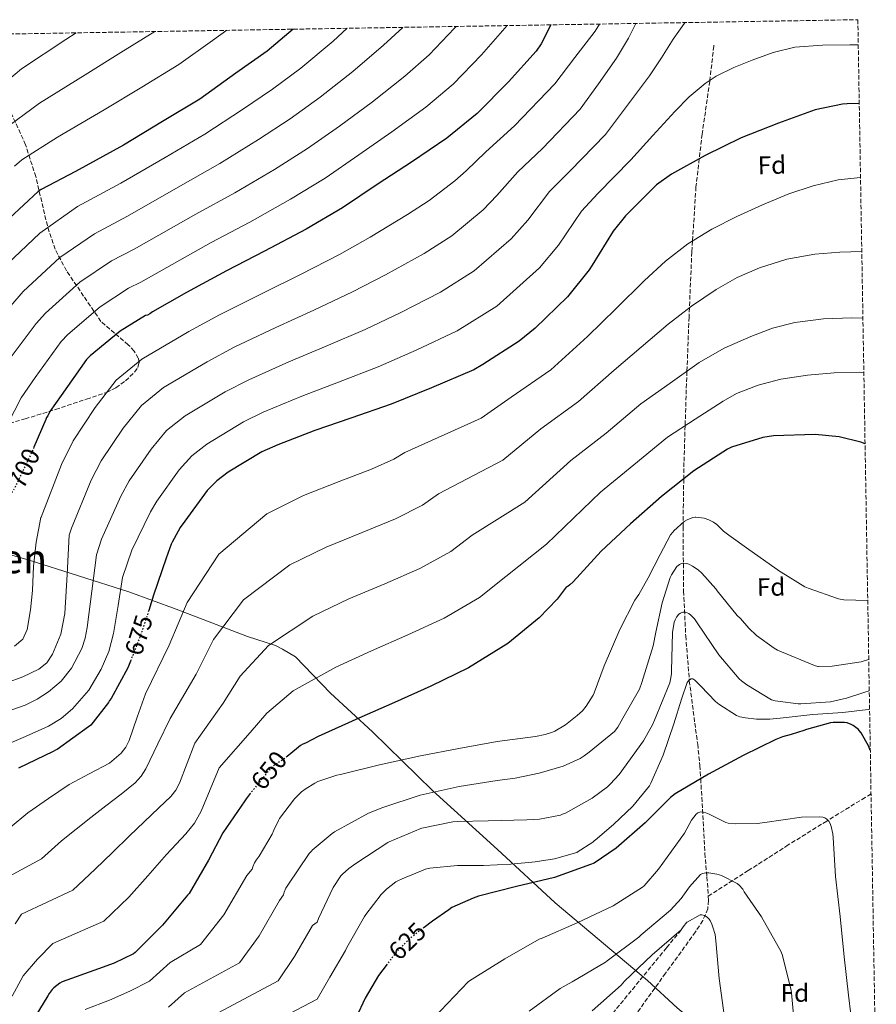
# Model space of a CAD drawing. Units: metres. Extents: x 613926 to 617393, y 4750197 to 4752568.
# Drawn here: x 616996 to 617334, y 4752179 to 4752568 of the extents above; entities that cross this region are included whole.
import ezdxf
from ezdxf.enums import TextEntityAlignment as Align

# ---------------------------------------------------------------- set-up
doc = ezdxf.new("R2010")
doc.units = ezdxf.units.M
doc.header["$MEASUREMENT"] = 0
doc.linetypes.add('DGN Style 3', pattern=[2.435891, 1.739922, -0.695969])
doc.linetypes.add('DGN Style 5', pattern=[1.217945, 0.521977, -0.695969])
for name, color, linetype, lineweight in [('Barranco lineal', 142, 'DGN Style 3', 13), ('Cota de curva de nivel directora', 7, 'Continuous', 0), ('Curva de nivel directora', 30, 'Continuous', 30), ('Curva de nivel directora no vista', 30, 'DGN Style 5', 30), ('Curva de nivel intermedia', 30, 'Continuous', 0), ('Etiqueta de zona arbolada', 92, 'Continuous', 0), ('Límite de municipio', 7, 'Continuous', 0), ('Senda', 7, 'DGN Style 3', 0), ('Texto de rotulación de espacio menor sin especificar', 7, 'Continuous', 0), ('Zona arbolada', 92, 'DGN Style 3', 0)]:
    doc.layers.add(name, color=color, linetype=linetype, lineweight=lineweight)
doc.styles.add('Style-Arial', font='arial.ttf')

msp = doc.modelspace()

# ---------------------------------------------------------------- linework, layer by layer
at = {"layer": 'Barranco lineal', "color": 142, "linetype": 'DGN Style 3', "lineweight": 13}
for points in [[(617269.73, 4752557.65, 679.14), (617269.7, 4752557.33, 679.08), (617268.13, 4752543.84, 680), (617268.09, 4752543.46, 680.02), (617265.08, 4752522.6, 677.02), (617263.96, 4752512.91, 675), (617262.66, 4752501.78, 673.32), (617261.31, 4752480.38, 670), (617261.03, 4752476.08, 669.25), (617260.07, 4752454.1, 665), (617259.91, 4752450.38, 664.28), (617259.1, 4752429.03, 660), (617258.82, 4752421.75, 658.35), (617258.38, 4752407.51, 655), (617257.92, 4752393.1, 651.57), (617257.83, 4752386.54, 650), (617257.58, 4752369.37, 645), (617257.55, 4752367.69, 642.28), (617257.79, 4752342.29, 636.71), (617258.6, 4752324.63, 633.45), (617260.03, 4752306.96, 630.31), (617262.19, 4752290.23, 625.64), (617263.33, 4752281.93, 623.11), (617264.19, 4752273.49, 624.87), (617264.51, 4752268.24, 625), (617265.25, 4752256.21, 618.67), (617266.18, 4752238.86, 616.42), (617266.96, 4752229.54, 614.77), (617267.53, 4752221.92, 613.23)], [(617331.72, 4752262.37, 623.86), (617329.41, 4752260.88, 623.46), (617314.21, 4752251.58, 620.58), (617299.07, 4752242.13, 617.89), (617283.3, 4752232.02, 615.56), (617267.53, 4752221.92, 613.23)], [(617267.53, 4752221.92, 613.23), (617267.65, 4752220.3, 612.9), (617267.29, 4752216.99, 611.97), (617265.33, 4752212.3, 610.22), (617262.46, 4752207.89, 608.87), (617250.66, 4752191.55, 606.08), (617238.91, 4752175.19, 604.13)]]:
    msp.add_polyline3d(points, dxfattribs=at)
at = {"layer": 'Curva de nivel directora', "color": 30, "linetype": 'Continuous', "lineweight": 30, "flags": 128}
for points, elevation in [([(617205.41, 4752565.7), (617201.61, 4752558.28), (617199.56, 4752555.33), (617188.71, 4752543.24), (617176.3, 4752530.76), (617164.42, 4752521.06), (617150.47, 4752511.53), (617137.26, 4752502.95), (617123.21, 4752493.57), (617108.94, 4752485.16), (617092.49, 4752476.39), (617077.45, 4752468.71), (617061.67, 4752460.17), (617048.3, 4752452.42), (617047.21, 4752451.66), (617046.25, 4752451.18), (617045.45, 4752451.02), (617035.5, 4752444.84), (617023.66, 4752435.14), (617022.25, 4752433.67), (617012.2, 4752419.53), (617007.78, 4752413.1), (617007, 4752411.49), (617006.48, 4752410.8), (617006.14, 4752409.97), (617001.49, 4752399.08)], 700), ([(617103.79, 4752563.98), (617093.55, 4752555.3), (617081.19, 4752546.63), (617066.92, 4752536.39), (617052.27, 4752527.56), (617036.81, 4752518.18), (617017.86, 4752507.91), (617004.39, 4752500.81), (617003.18, 4752500.01), (616991.88, 4752489.45), (616980.01, 4752477.8), (616970.15, 4752466.34), (616959.11, 4752452.42), (616959, 4752452.26)], 725), ([(617327.07, 4752534.61), (617322.34, 4752534.5), (617320.46, 4752534.4), (617309.61, 4752532.16), (617295.24, 4752526.95), (617280.52, 4752521.12), (617266.31, 4752514.21), (617252.97, 4752506.82), (617247.02, 4752502.53), (617234.86, 4752490.31), (617230.02, 4752484.36), (617221.7, 4752470.95), (617220.55, 4752469.06), (617211.98, 4752458.41), (617199.27, 4752446.09), (617192.97, 4752440.87), (617178.6, 4752431.69), (617175.05, 4752429.61), (617158.31, 4752422.44), (617142.44, 4752416.01), (617126.53, 4752410.5), (617112.33, 4752405.61), (617097.73, 4752400.07), (617091.4, 4752397.22), (617078.18, 4752389.19), (617073.7, 4752385.77), (617069.89, 4752381.96), (617060.97, 4752369.9), (617059.14, 4752367.37), (617056.06, 4752361.56), (617055.67, 4752360.81), (617053.64, 4752355.29), (617048.61, 4752340.68), (617046.78, 4752334.65)], 675), ([(617329.36, 4752400.45), (617327.69, 4752401.09), (617319.08, 4752403.14), (617309.73, 4752404.13), (617293.22, 4752403.59), (617289, 4752402.92), (617276.61, 4752399.05), (617275.08, 4752398.34), (617261.86, 4752389.73), (617249.09, 4752379.62), (617236.81, 4752368.9), (617225.25, 4752358.02), (617214.15, 4752345.99), (617212.96, 4752344.74), (617212.29, 4752344.26), (617211.43, 4752343.81), (617207.94, 4752339.08), (617200.84, 4752331.69), (617188.42, 4752321.61), (617172.87, 4752312.01), (617158.05, 4752304.77), (617143.68, 4752298.34), (617129.6, 4752292.17), (617113.6, 4752284.97), (617108.63, 4752282.25), (617107.51, 4752281.91), (617106.64, 4752281.44), (617105.81, 4752280.77), (617105.11, 4752280.04), (617101.4, 4752277.06)], 650), ([(617039.62, 4752314.71), (617038.51, 4752311.98), (617031.98, 4752299.88), (617031.37, 4752299.14), (617030.93, 4752298.4), (617023.9, 4752289.44), (617023.07, 4752288.7), (617010.7, 4752279.86), (617009.95, 4752279.57), (617009.09, 4752279.06), (616995.39, 4752272.49)], 675), ([(617331.42, 4752279.47), (617330.85, 4752281), (617327.86, 4752286.42), (617327.03, 4752287.3), (617326.71, 4752287.63), (617324.6, 4752289.3), (617323.87, 4752289.71), (617322.33, 4752290.27), (617321.29, 4752290.42), (617319.32, 4752290.44), (617316.83, 4752290.45), (617315.7, 4752290.26), (617306.26, 4752287.75), (617305.25, 4752287.28), (617300.21, 4752285.69), (617296.73, 4752284.79), (617294.17, 4752283.77), (617281.32, 4752277.39), (617267.64, 4752270.08), (617254.49, 4752262.33), (617252.64, 4752260.9), (617242.56, 4752250.86), (617231.17, 4752240.86), (617222.47, 4752234.95), (617221.05, 4752234.47), (617206.84, 4752229.28), (617191.84, 4752225.77), (617176.88, 4752221.98), (617174.76, 4752221.2), (617166.4, 4752217.47), (617165.12, 4752216.59), (617158.69, 4752212.07), (617155.46, 4752209.6)], 625), ([(617086.83, 4752262.39), (617085.18, 4752260.34), (617084.66, 4752259.49), (617076.03, 4752246.98), (617070.38, 4752236.08), (617062.69, 4752223.03), (617062.06, 4752222.28), (617052.23, 4752210.49), (617041.46, 4752199.72), (617040.74, 4752199.24), (617033.21, 4752195.47), (617027.03, 4752193.32), (617012.68, 4752188.08), (617011.71, 4752187.55), (617009.36, 4752185.82), (617008.68, 4752185.14), (617007.46, 4752183.56), (617006.94, 4752182.66), (616999.01, 4752169.44), (616991.7, 4752155.72)], 650), ([(617140.82, 4752195.13), (617137.45, 4752190.7), (617132.2, 4752181.76), (617128.6, 4752174.09)], 625)]:
    msp.add_lwpolyline(points, dxfattribs=dict(at, elevation=elevation))
at = {"layer": 'Curva de nivel directora no vista', "color": 30, "linetype": 'DGN Style 5', "lineweight": 30, "flags": 128}
for points, elevation in [([(617001.49, 4752399.08), (617000.16, 4752395.98), (616993.56, 4752382.33), (616992.96, 4752381.42), (616992.55, 4752380.57)], 700), ([(617046.78, 4752334.65), (617044.02, 4752326.17), (617039.62, 4752314.71)], 675), ([(617101.4, 4752277.06), (617099.83, 4752275.79), (617099.04, 4752275.39), (617095.23, 4752272.78), (617094.67, 4752272.17), (617086.83, 4752262.39)], 650), ([(617155.46, 4752209.6), (617150.27, 4752205.63), (617145.06, 4752200.52), (617143.04, 4752198.08), (617140.82, 4752195.13)], 625)]:
    msp.add_lwpolyline(points, dxfattribs=dict(at, elevation=elevation))
at = {"layer": 'Curva de nivel intermedia', "color": 30, "linetype": 'Continuous', "lineweight": 0, "flags": 128}
for points, elevation in [([(617258.39, 4752566.59), (617258.19, 4752566.37), (617253.61, 4752560), (617249.08, 4752552.74), (617244.36, 4752545.63), (617235.67, 4752534.05), (617226.97, 4752522.47), (617212.99, 4752508.06), (617204.9, 4752499.95), (617196.27, 4752488.61), (617189.78, 4752481.3), (617175.22, 4752468.64), (617161.93, 4752460.24), (617146.25, 4752452.21), (617132.22, 4752445.54), (617116.75, 4752438.9), (617102.04, 4752432.72), (617086.22, 4752425.69), (617076.98, 4752420.94), (617061.15, 4752411.48), (617053.83, 4752405.64), (617047.77, 4752398.33), (617039, 4752385.75), (617035.74, 4752379.8), (617028.21, 4752362.8), (617026.23, 4752356.64), (617024.39, 4752342.31), (617022.55, 4752327.97), (617021.72, 4752323.76), (617020.36, 4752319.68), (617016.34, 4752311.84), (617012.28, 4752306.73), (617007.31, 4752302.56), (617002.78, 4752299.67), (616998.03, 4752297.25), (616987.44, 4752293.63)], 685), ([(617188.2, 4752565.41), (617178.08, 4752553.82), (617166.84, 4752542.34), (617156.09, 4752533.26), (617142.73, 4752523.46), (617129.63, 4752514.37), (617116.32, 4752505.25), (617102.66, 4752496.93), (617086.6, 4752487.92), (617071.41, 4752479.87), (617043.64, 4752464.19), (617038.77, 4752461.78), (617027.57, 4752454.51), (617014.84, 4752443.58), (617012.29, 4752440.75), (617001.95, 4752426.57), (616996.49, 4752418.6), (616988.4, 4752402.92)], 705), ([(617238.93, 4752566.26), (617236.05, 4752560.46), (617231.34, 4752552.51), (617224.15, 4752542.47), (617216.95, 4752532.44), (617202.06, 4752516.93), (617192.34, 4752507.74), (617184.12, 4752498.38), (617178.68, 4752492.74), (617166.34, 4752482.53), (617155.37, 4752475.56), (617140.21, 4752467.1), (617127.11, 4752460.31), (617111.86, 4752453.1), (617096.9, 4752446.28), (617080.46, 4752438.49), (617069.78, 4752432.8), (617052.63, 4752422.62), (617043.9, 4752415.57), (617036.71, 4752406.52), (617028.01, 4752393.67), (617024.05, 4752386.02), (617016.26, 4752367.14), (617015.42, 4752364.34), (617014.57, 4752348.88), (617013.71, 4752333.41), (617012.17, 4752325.31), (617008.85, 4752317.48), (617006.55, 4752314.06), (617003.41, 4752311.52), (616997.14, 4752308.46), (616990.67, 4752306.08)], 690), ([(617168, 4752565.07), (617167.44, 4752564.4), (617157.38, 4752553.92), (617147.76, 4752545.45), (617134.99, 4752535.39), (617122.01, 4752525.79), (617109.44, 4752516.93), (617096.38, 4752508.7), (617080.71, 4752499.46), (617065.36, 4752491.03), (617041.04, 4752477.2), (617032.09, 4752472.55), (617019.65, 4752464.18), (617006.03, 4752452.01), (617002.34, 4752447.82), (616991.69, 4752433.61)], 710), ([(616992.38, 4752454.89), (616997.21, 4752460.44), (617011.73, 4752473.86), (617025.41, 4752483.31), (617038.44, 4752490.22), (617059.32, 4752502.19), (617074.82, 4752510.99), (617090.11, 4752520.48), (617102.55, 4752528.6), (617114.39, 4752537.21), (617127.24, 4752547.33), (617139.42, 4752557.64), (617147.08, 4752564.71)], 715), ([(617224.64, 4752566.02), (617222.92, 4752563.16), (617214.93, 4752552.79), (617206.93, 4752542.41), (617191.13, 4752525.81), (617179.77, 4752515.54), (617171.98, 4752508.15), (617167.58, 4752504.19), (617157.46, 4752496.42), (617148.81, 4752490.87), (617134.18, 4752481.98), (617122, 4752475.08), (617106.96, 4752467.3), (617091.75, 4752459.83), (617074.71, 4752451.3), (617062.57, 4752444.66), (617044.12, 4752433.76), (617033.96, 4752425.51), (617025.65, 4752414.7), (617017.03, 4752401.6), (617012.35, 4752392.24), (617004.31, 4752371.48), (617004.26, 4752371.28), (617003.29, 4752366.46), (617002.32, 4752361.64), (617001.36, 4752352.14), (617000.92, 4752342.56), (617000.09, 4752334.87), (616998.8, 4752327.2), (616997.06, 4752323.4), (616993.81, 4752320.61)], 695), ([(617018.21, 4752562.54), (617014.14, 4752559.99), (616996.54, 4752548.35), (616981.43, 4752535.72)], 740), ([(617125.07, 4752564.34), (617119.5, 4752559.26), (617106.77, 4752548.63), (617095.67, 4752540.28), (617083.83, 4752532.25), (617068.93, 4752522.52), (617053.27, 4752513.35), (617035.84, 4752503.23), (617018.73, 4752494.08), (617003.81, 4752483.53), (616988.4, 4752468.87)], 720), ([(617049.15, 4752563.06), (617035.76, 4752554.77), (617021.7, 4752546.05), (617003.65, 4752534.87), (616989.08, 4752524.08)], 735), ([(617077.65, 4752563.55), (617071.95, 4752559.51), (617058.65, 4752550.11), (617044.01, 4752541.16), (617029.25, 4752532.12), (617010.76, 4752521.39), (616996.74, 4752512.44), (616993.83, 4752510.01)], 730), ([(617326.67, 4752557.81), (617323.4, 4752557.85), (617312.55, 4752557.75), (617301.71, 4752556.89), (617293.17, 4752554.8), (617284.87, 4752551.71), (617277.6, 4752548.83), (617270.62, 4752545.46), (617266.25, 4752542.62), (617260.01, 4752537.34), (617254.35, 4752531.55), (617245.67, 4752522.03), (617237, 4752512.5), (617223.93, 4752499.18), (617217.46, 4752492.15), (617208.41, 4752478.83), (617200.88, 4752469.85), (617184.09, 4752454.76), (617168.49, 4752444.92), (617152.28, 4752437.33), (617137.33, 4752430.77), (617121.64, 4752424.7), (617107.18, 4752419.16), (617091.98, 4752412.88), (617084.19, 4752409.08), (617069.67, 4752400.33), (617063.77, 4752395.7), (617058.83, 4752390.15), (617049.98, 4752377.82), (617047.44, 4752373.58), (617040.15, 4752358.46), (617036.44, 4752347.61), (617034.68, 4752336.61), (617032.91, 4752325.6), (617031.01, 4752318.44), (617028.05, 4752311.52), (617023.1, 4752303.18), (617016.66, 4752295.84), (617012.2, 4752292.09), (617007.31, 4752289.06), (616998.14, 4752284.99), (616988.95, 4752281)], 680), ([(617327.57, 4752505.43), (617318.73, 4752504.51), (617308.9, 4752502.23), (617299.34, 4752498.97), (617288.93, 4752494.75), (617278.73, 4752490.08), (617268.89, 4752485.07), (617259.5, 4752479.26), (617250.64, 4752472.41), (617242.41, 4752464.89), (617231.16, 4752453.79), (617219.92, 4752442.7), (617205.44, 4752429.66), (617189.76, 4752418.85), (617177.91, 4752410.57), (617147.84, 4752396.97), (617143.53, 4752394.32), (617134.61, 4752390.39), (617121.88, 4752385.58), (617107.84, 4752380.07), (617093.34, 4752372.75), (617074.39, 4752356.82), (617061.91, 4752337.75), (617054.81, 4752321.02), (617045.47, 4752301.75), (617042.24, 4752292.58), (617039.01, 4752283.42), (617037.72, 4752280.77), (617035.93, 4752278.39), (617031.33, 4752274.46), (617023.34, 4752270.23), (617015.45, 4752266.01), (617007.26, 4752260.41), (616999.07, 4752254.82), (616992.12, 4752249.02)], 670), ([(617328.06, 4752476.33), (617319.37, 4752476.01), (617309.48, 4752475.26), (617298.45, 4752473.28), (617287.69, 4752469.85), (617278.91, 4752466.02), (617270.63, 4752461.28), (617260.91, 4752454.75), (617251.69, 4752447.64), (617241.04, 4752438.55), (617230.4, 4752429.46), (617216.36, 4752417.15), (617201.52, 4752406.36), (617186.51, 4752394), (617161.09, 4752380.65), (617154.76, 4752376.14), (617144.17, 4752370.8), (617130.92, 4752365.38), (617116.8, 4752359.64), (617102.41, 4752352.6), (617084.19, 4752338.86), (617072.39, 4752323.22), (617065.49, 4752309.53), (617055.19, 4752292.02), (617050.43, 4752282.09), (617045.66, 4752272.16), (617043.81, 4752269.23), (617041.42, 4752266.67), (617035.93, 4752262.17), (617029.9, 4752257.58), (617023.9, 4752252.96), (617018.13, 4752248.35), (617012.36, 4752243.74), (617004.46, 4752236.69), (616990.09, 4752228.93)], 665), ([(617328.51, 4752449.93), (617324.2, 4752450.08), (617312.92, 4752449.76), (617301.64, 4752448.32), (617292.85, 4752445.99), (617284.36, 4752442.78), (617273.83, 4752438.11), (617263.94, 4752432.44), (617252.42, 4752424.33), (617240.89, 4752416.22), (617227.27, 4752404.64), (617213.28, 4752393.88), (617195.1, 4752377.42), (617174.34, 4752364.33), (617165.98, 4752357.96), (617153.74, 4752351.2), (617139.97, 4752345.18), (617125.76, 4752339.21), (617111.47, 4752332.46), (617094, 4752320.9), (617082.86, 4752308.69), (617076.16, 4752298.05), (617064.91, 4752282.3), (617061.94, 4752274.41), (617058.97, 4752266.52), (617057.5, 4752263.74), (617055.47, 4752261.27), (617050.78, 4752256.8), (617045.02, 4752251.3), (617039.26, 4752245.79), (617032.46, 4752239.22), (617025.65, 4752232.65), (617016.79, 4752224.37), (616996.63, 4752214.78), (616994.14, 4752211.08)], 660), ([(617328.88, 4752428.46), (617327.08, 4752428.64), (617317.22, 4752428.38), (617306.68, 4752427.55), (617296.17, 4752425.85), (617287.23, 4752423.49), (617278.69, 4752420.2), (617273.38, 4752417.24), (617262.38, 4752410.11), (617251.37, 4752402.97), (617238.18, 4752392.13), (617225.04, 4752381.39), (617203.7, 4752360.84), (617187.59, 4752348.01), (617177.2, 4752339.79), (617163.3, 4752331.6), (617149.01, 4752324.98), (617134.72, 4752318.77), (617120.54, 4752312.31), (617103.8, 4752302.93), (617093.34, 4752294.16), (617086.83, 4752286.56), (617074.63, 4752272.58), (617071.03, 4752264.05), (617067.42, 4752255.52), (617064.78, 4752250.77), (617061.39, 4752246.47), (617053.85, 4752238.36), (617046.4, 4752229.97), (617038.94, 4752221.57), (617029.13, 4752212.04), (617008.97, 4752203.25), (617002.87, 4752197.04), (616997.28, 4752190.49), (616992.92, 4752182.48)], 655), ([(617330.42, 4752338.54), (617320.99, 4752338.86), (617318.83, 4752339.26), (617306.91, 4752343.46), (617305.54, 4752343.94), (617296.31, 4752349.71), (617295.99, 4752349.93), (617283.5, 4752358.67), (617275.63, 4752364.37), (617273.5, 4752365.98), (617271.72, 4752367.73), (617270.83, 4752368.56), (617269.55, 4752369.5), (617267.74, 4752370.42), (617265.92, 4752371.06), (617262.65, 4752371.52), (617262.35, 4752371.51), (617261.39, 4752371.38), (617259.14, 4752370.46), (617258.01, 4752369.75), (617253.91, 4752366.12), (617253.47, 4752365.6), (617252.58, 4752364.44), (617248.51, 4752356.78), (617243.85, 4752347.56), (617240.09, 4752340.98), (617238.52, 4752338.74), (617232.6, 4752327.09), (617226.42, 4752312.84), (617222.43, 4752302.18), (617222.05, 4752301.22), (617219.35, 4752296.94), (617217.83, 4752295.11), (617215.83, 4752293.27), (617211.17, 4752289.59), (617206.97, 4752287.06), (617206.01, 4752286.61), (617203.12, 4752285.67), (617199.34, 4752284.97), (617184.26, 4752282.93), (617169.08, 4752280.19), (617153.99, 4752277.27), (617137.8, 4752273.72), (617122.39, 4752269.97), (617120.95, 4752269.74), (617113.45, 4752267.15), (617112.26, 4752266.57), (617108.55, 4752264.09), (617107.1, 4752263.1), (617104.33, 4752260.4), (617098.37, 4752252.55), (617097.94, 4752251.85), (617096.18, 4752247.99), (617095.54, 4752246.35), (617090.38, 4752237.71), (617089.19, 4752236.2), (617088.55, 4752235.13), (617087.84, 4752233.51), (617087.56, 4752232.57), (617085.42, 4752230.14), (617076.4, 4752214.55), (617067.18, 4752202.88), (617055.18, 4752195.77), (617047.13, 4752188.39), (617039.39, 4752184.42), (617031.3, 4752180.95), (617021.69, 4752177.16)], 645), ([(617330.81, 4752315.29), (617329.38, 4752314.86), (617328.99, 4752314.74), (617327.88, 4752314.35), (617316.43, 4752312.64), (617311.03, 4752312.56), (617310.67, 4752312.6), (617309.35, 4752312.89), (617294.81, 4752319.03), (617293.46, 4752319.74), (617286.57, 4752324.73), (617283.49, 4752327.66), (617280.28, 4752331.46), (617278.91, 4752332.72), (617270.98, 4752342.38), (617270.47, 4752343.16), (617264.99, 4752349.35), (617263.49, 4752350.66), (617261.28, 4752352.14), (617259.79, 4752352.92), (617259.02, 4752353.21), (617257.32, 4752353.31), (617256.38, 4752352.95), (617256.15, 4752352.82), (617255.15, 4752352.05), (617253, 4752348.78), (617252.51, 4752347.7), (617249.36, 4752337.66), (617246.81, 4752326.13), (617245.73, 4752320.69), (617241.36, 4752306.22), (617240.36, 4752303.66), (617233.85, 4752292.16), (617231.82, 4752288.57), (617230.48, 4752286.93), (617220.49, 4752278.73), (617218.55, 4752277.27), (617216.96, 4752276.23), (617210.24, 4752273.28), (617200.84, 4752270.49), (617191.38, 4752268.55), (617184.28, 4752267.6), (617169.19, 4752265.25), (617153.9, 4752261.81), (617139.08, 4752256.9), (617133.5, 4752254.69), (617120.11, 4752247.3), (617119.18, 4752246.71), (617111.29, 4752240.03), (617111.06, 4752239.83), (617110.06, 4752238.83), (617101.65, 4752226.27), (617100.91, 4752225.1), (617100.19, 4752223.51), (617099.88, 4752222.46), (617098.43, 4752220.28), (617090.35, 4752206.35), (617082.53, 4752195.68), (617060.89, 4752183.8), (617054.59, 4752178.08)], 640), ([(617331.02, 4752302.99), (617329.3, 4752302.38), (617321.64, 4752299.99), (617320.88, 4752299.73), (617315.78, 4752298.67), (617304.05, 4752297.83), (617303.02, 4752297.83), (617293.92, 4752299.07), (617292.41, 4752299.43), (617282.75, 4752305.29), (617280.66, 4752306.95), (617279.73, 4752307.69), (617271.62, 4752317.1), (617263.13, 4752329.84), (617262.02, 4752331.38), (617260.63, 4752332.85), (617259.79, 4752333.46), (617258.5, 4752333.99), (617257.51, 4752334), (617256.56, 4752333.64), (617255.91, 4752333.16), (617254.97, 4752332.08), (617254.43, 4752330.99), (617254.11, 4752330.02), (617253.44, 4752326), (617253, 4752310.82), (617253, 4752309.7), (617252.67, 4752307.4), (617252.32, 4752306.1), (617246.28, 4752291.42), (617245.65, 4752289.78), (617242.02, 4752283.2), (617232.35, 4752269.98), (617228.87, 4752266.08), (617227.76, 4752265.02), (617221.77, 4752260.55), (617211.22, 4752254.75), (617210.02, 4752254.24), (617209.24, 4752253.95), (617200.94, 4752252.34), (617195.91, 4752252.03), (617180.74, 4752251.61), (617168.49, 4752251.41), (617166.69, 4752251.27), (617154.57, 4752248.72), (617154.1, 4752248.6), (617141.62, 4752243.39), (617141.16, 4752243.12), (617128.54, 4752234.81), (617125.77, 4752232.79), (617123.18, 4752230.63), (617122.54, 4752229.92), (617119.58, 4752225.4), (617113.73, 4752213.09), (617113.22, 4752211.67), (617111.44, 4752210.42), (617104.3, 4752198.15), (617097.89, 4752188.49), (617066.59, 4752171.83)], 635), ([(617331.15, 4752295.76), (617330.55, 4752295.63), (617320.63, 4752294.4), (617308.71, 4752293.65), (617295.93, 4752292.14), (617291.78, 4752291.78), (617286.57, 4752291.74), (617282.15, 4752292.25), (617279.94, 4752292.71), (617278.58, 4752293.18), (617271.64, 4752297.66), (617270.33, 4752298.73), (617264.55, 4752304.76), (617263.17, 4752306.18), (617262.25, 4752307.14), (617261.39, 4752307.7), (617260.57, 4752307.63), (617259.74, 4752306.95), (617259.16, 4752306.27), (617256.88, 4752299.66), (617253.9, 4752289.95), (617249.66, 4752277.57), (617244.87, 4752266.53), (617244.26, 4752265.47), (617237.69, 4752257.47), (617230.16, 4752250.26), (617222.83, 4752244.09), (617222.62, 4752243.87), (617221.99, 4752243.21), (617215.82, 4752239.28), (617215.6, 4752239.18), (617206.89, 4752236.65), (617199.23, 4752235.46), (617189.67, 4752234.55), (617178.84, 4752234.03), (617168.81, 4752234.06), (617168.54, 4752234.06), (617157.67, 4752232.92), (617155.98, 4752232.53), (617146.7, 4752228.76), (617145.07, 4752227.98), (617144.31, 4752227.56), (617140.58, 4752224.75), (617138.47, 4752222.63), (617132.48, 4752214.75), (617131.85, 4752213.9), (617124.94, 4752201.67), (617124.45, 4752200.56), (617118.25, 4752189.95), (617113.25, 4752181.29), (617072.3, 4752159.87)], 630), ([(617324.65, 4752167.58), (617322.77, 4752182.94), (617321.15, 4752198.06), (617319.51, 4752213.98), (617317.71, 4752229.68), (617316.72, 4752245.09), (617316.67, 4752246.49), (617316.01, 4752249.39), (617315.54, 4752250.67), (617315.07, 4752251.5), (617314.46, 4752252.18), (617314.22, 4752252.37), (617313.47, 4752252.81), (617312.69, 4752253.09), (617311.4, 4752253.3), (617304.23, 4752253.14), (617289.8, 4752251.02), (617286.73, 4752250.65), (617278.06, 4752250.44), (617275.38, 4752250.73), (617274.37, 4752251.01), (617267.82, 4752254.27), (617266.48, 4752254.85), (617265.65, 4752255.09), (617264.57, 4752255.19), (617263.37, 4752254.79), (617262.7, 4752254.28), (617260.95, 4752251.91), (617258.18, 4752246.82), (617247.87, 4752232.54), (617242.26, 4752226.04), (617241.59, 4752225.44), (617229.98, 4752218.09), (617215.81, 4752211.46), (617201.94, 4752205.42), (617200.82, 4752205.02), (617187.23, 4752197.25), (617174.41, 4752189.19), (617172.98, 4752188.28), (617153.57, 4752168.04)], 620), ([(617301.83, 4752167.84), (617300.29, 4752183.75), (617300.23, 4752184.66), (617296.85, 4752198.48), (617296.3, 4752199.94), (617288.53, 4752213.84), (617281.73, 4752223.62), (617281.18, 4752224.67), (617279.69, 4752226.3), (617278.86, 4752226.96), (617272.7, 4752230.05), (617270.94, 4752230.64), (617267.67, 4752231.15), (617266.59, 4752231.17), (617265.25, 4752230.89), (617264.49, 4752230.49), (617260.1, 4752225.66), (617256.78, 4752220.97), (617252.62, 4752216.46), (617241.08, 4752206.73), (617240.14, 4752205.79), (617227.68, 4752196.43), (617226.94, 4752195.86), (617213.88, 4752188.19), (617209.12, 4752185.53), (617196.83, 4752176.51)], 615), ([(617273.87, 4752174.1), (617271.81, 4752189.41), (617270.54, 4752204.38), (617270.18, 4752206.78), (617269.26, 4752209.7), (617268.87, 4752210.95), (617268.22, 4752212.33), (617267.74, 4752212.99), (617267.03, 4752213.68), (617265.96, 4752214.33), (617265.02, 4752214.57), (617264.31, 4752214.58), (617259.24, 4752211.74), (617259.09, 4752211.62), (617257.57, 4752209.78), (617256.86, 4752208.66), (617245.33, 4752198.75), (617234.46, 4752188.4), (617233.09, 4752186.83), (617221.74, 4752176.71)], 610)]:
    msp.add_lwpolyline(points, dxfattribs=dict(at, elevation=elevation))
at = {"layer": 'Límite de municipio', "color": 7, "linetype": 'Continuous', "lineweight": 0}
msp.add_polyline3d([(616958.33, 4752366.18, 713.03), (616999.19, 4752354.58, 695.91), (617038.92, 4752342.07, 678.73), (617057.59, 4752335.16, 671.16), (617085.74, 4752324.35, 662.33), (617096.85, 4752320.86, 659.63), (617099.54, 4752319.38, 659.01), (617104.68, 4752316.43, 657.77), (617118.53, 4752302.06, 653.19), (617135.06, 4752286.72, 648.22), (617158.72, 4752263.63, 640.24), (617184.42, 4752240.32, 631.72), (617207.15, 4752219.25, 622.66), (617243.52, 4752188.64, 606.63), (617255.26, 4752177.93, 606.49), (617262.75, 4752171.69, 607.59), (617279.16, 4752163.35, 609.35), (617302.36, 4752152.19, 615), (617331.87, 4752141.66, 620.37), (617333.79, 4752140.87, 620.86)], dxfattribs=at)
at = {"layer": 'Senda', "color": 7, "linetype": 'DGN Style 3', "lineweight": 0}
msp.add_polyline3d([(617121.11, 4752047.86, 600.23), (617120.86, 4752049.38, 600.56), (617121.6, 4752051.47, 601), (617123.12, 4752053.72, 601.37), (617124.86, 4752055.83, 601.51), (617128.71, 4752059.84, 601.64), (617132.73, 4752063.63, 601.7), (617137.71, 4752067.46, 601.71), (617142.65, 4752071.31, 601.7), (617147.92, 4752076.3, 601.67), (617152.96, 4752081.55, 601.64), (617159.03, 4752088.15, 601.58), (617161.82, 4752091.62, 601.73), (617164.22, 4752095.31, 602.15), (617165.47, 4752097.55, 602.5), (617166.72, 4752099.79, 602.85), (617178.16, 4752114.91, 602), (617196.83, 4752138.11, 602), (617215.93, 4752158.75, 605), (617237.56, 4752185.15, 607), (617251.06, 4752201.6, 607), (617256.86, 4752208.66, 610)], dxfattribs=at)
at = {"layer": 'Zona arbolada', "color": 92, "linetype": 'DGN Style 3', "lineweight": 0}
for points in [[(616969.93, 4752561.73, 750.65), (617326.5, 4752567.74, 680), (617333.78, 4752141.3, 621.19)], [(616991.85, 4752408.48, 700.91), (616998.02, 4752410.24, 699.2), (617010.04, 4752413.98, 697.84), (617022.28, 4752418.05, 696.96), (617030.07, 4752420.66, 696.02), (617033.86, 4752422.49, 695.54), (617037.64, 4752425.22, 695.1), (617041.23, 4752428.74, 695.12), (617042.43, 4752430.53, 695.38), (617042.95, 4752432.32, 695.74), (617042.66, 4752434.18, 696.43), (617041.09, 4752437.01, 697.95), (617038.72, 4752439.49, 698.88), (617033.31, 4752444.11, 699.24), (617027.89, 4752448.72, 699.61), (617021.11, 4752458.71, 704.73), (617014.33, 4752468.69, 709.85), (617009.85, 4752477.15, 713.76), (617006.79, 4752486.39, 717.41), (617002.23, 4752505.81, 724.43), (616998.2, 4752518.35, 729.3), (616992.67, 4752530.62, 734.8)], [(616991.85, 4752408.48, 700.91), (616998.02, 4752410.24, 699.2), (617010.04, 4752413.98, 697.84), (617022.28, 4752418.05, 696.96), (617030.07, 4752420.66, 696.02), (617033.86, 4752422.49, 695.54), (617037.64, 4752425.22, 695.1), (617041.23, 4752428.74, 695.12), (617042.43, 4752430.53, 695.38), (617042.95, 4752432.32, 695.74), (617042.66, 4752434.18, 696.43), (617041.09, 4752437.01, 697.95), (617038.72, 4752439.49, 698.88), (617033.31, 4752444.11, 699.24), (617027.89, 4752448.72, 699.61), (617021.11, 4752458.71, 704.73), (617014.33, 4752468.69, 709.85), (617009.85, 4752477.15, 713.76), (617006.79, 4752486.39, 717.41), (617002.23, 4752505.81, 724.43), (616998.2, 4752518.35, 729.3), (616992.67, 4752530.62, 734.8)]]:
    msp.add_polyline3d(points, dxfattribs=at)

# ---------------------------------------------------------------- texts
at = {"layer": 'Cota de curva de nivel directora', "color": 7, "linetype": 'Continuous', "lineweight": 0, "style": 'Style-Arial'}
for s, rotation, p in [('700', 64.1922, (616997.64, 4752390.75, 700)), ('675', 72.4412, (617042.86, 4752324.94, 675)), ('650', 51.2741, (617094.2, 4752271.59, 650)), ('625', 44.5118, (617148.8, 4752204.2, 625))]:
    msp.add_text(s, height=7, rotation=rotation, dxfattribs=at).set_placement(p, align=Align.MIDDLE_CENTER)
at = {"layer": 'Etiqueta de zona arbolada', "color": 92, "linetype": 'Continuous', "lineweight": 0, "style": 'Style-Arial'}
for p in [(617292.61, 4752510.38, 672.46), (617292.28, 4752343.92, 643.37)]:
    msp.add_text('Fd', height=7, rotation=1.3039, dxfattribs=at).set_placement(p, align=Align.MIDDLE_CENTER)
msp.add_text('Fd', height=7, dxfattribs=at).set_placement((617301.67, 4752183.75, 615), align=Align.MIDDLE_CENTER)
at = {"layer": 'Texto de rotulación de espacio menor sin especificar', "color": 7, "linetype": 'Continuous', "lineweight": 0, "style": 'Style-Arial'}
msp.add_text('Errotariaren', height=11.5, dxfattribs=at).set_placement((616962.1, 4752355.09, 716.27), align=Align.MIDDLE_CENTER)

doc.saveas('drawing.dxf')
